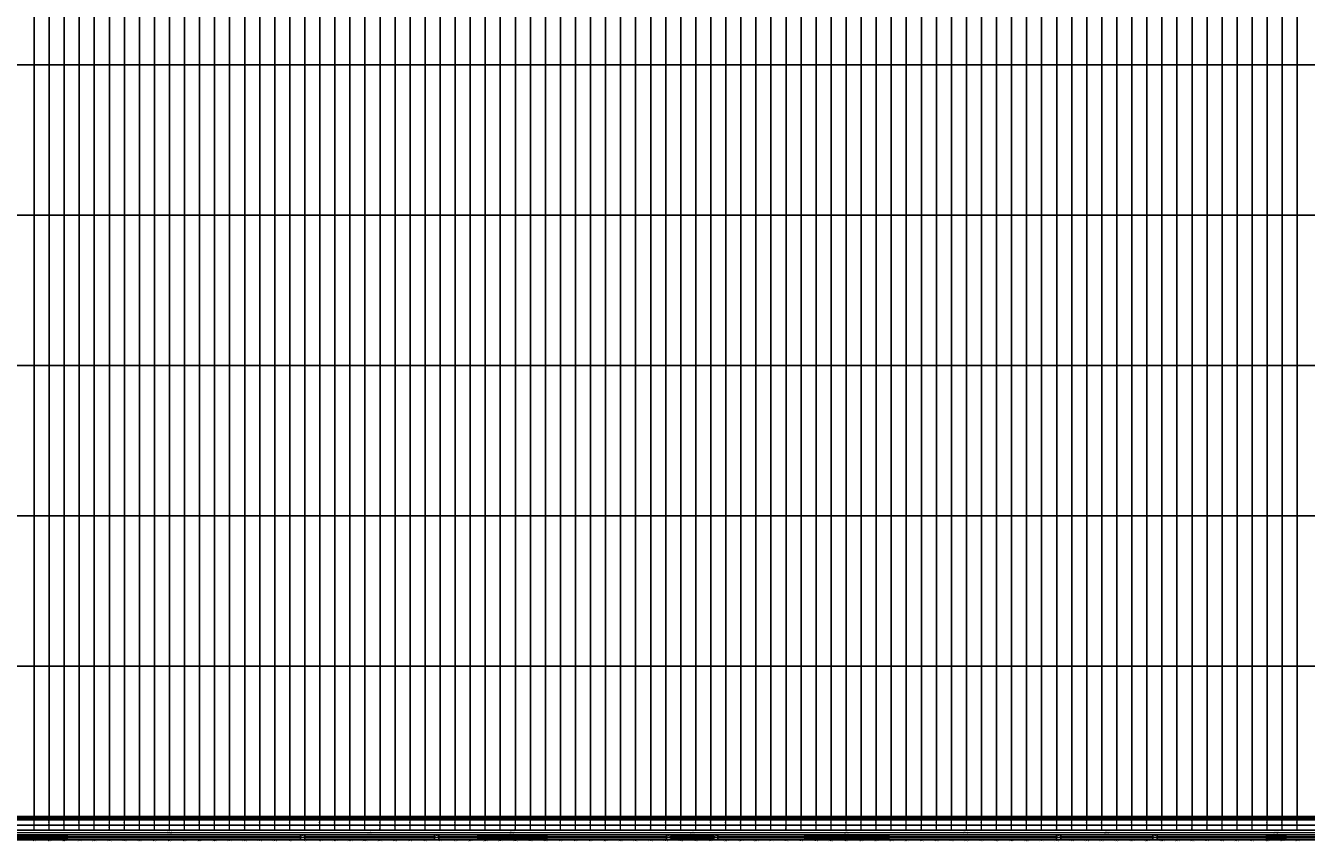
# Model space of a CAD drawing. Units: metres. Extents: x 304690 to 587292, y 8661291 to 8764531.
# Drawn here: x 476906 to 485423, y 8718966 to 8724392 of the extents above; entities that cross this region are included whole.
import ezdxf

# ---------------------------------------------------------------- set-up
doc = ezdxf.new("R2010")
doc.units = ezdxf.units.M
doc.header["$LTSCALE"] = 15
for name, color, linetype in [('05_PERF_V_TXT', 7, 'Continuous'), ('05_V_PERF-Perfil Total Derecho', 7, 'Continuous'), ('05_V_PERF_TXT-Perfil Total Derecho', 7, 'Continuous'), ('05_VIEW', 7, 'Continuous'), ('C-ROAD-PROF-DIAG', 150, 'Continuous'), ('C-ROAD-PROF-TEXT', 11, 'Continuous'), ('C-ROAD-PROF-TICK', 7, 'Continuous'), ('C-ROAD-PROF-TTLB', 5, 'Continuous'), ('Perfil', 170, 'Continuous'), ('Terreno', 16, 'Continuous')]:
    doc.layers.add(name, color=color, linetype=linetype)
doc.styles.get("Standard").update_dxf_attribs({"font": 'simplex.shx'})

# ---------------------------------------------------------------- blocks, each defined once
blk = doc.blocks.new('FLECHA-D')
at = {"color": 0}
blk.add_solid([(-10, -2), (0, 0), (-10, 2)], dxfattribs=at)

msp = doc.modelspace()

# ---------------------------------------------------------------- linework, layer by layer
at = {"layer": '05_V_PERF-Perfil Total Derecho', "color": 7, "linetype": 'Continuous', "lineweight": -3}
msp.add_3dface([(451562.6, 8719108.5), (587267.2, 8719108.5), (587267.2, 8719126.5), (451562.6, 8719126.5)], dxfattribs=at)
at = {"layer": '05_V_PERF_TXT-Perfil Total Derecho', "color": 1, "linetype": 'Continuous', "lineweight": -3}
msp.add_line((451562.6, 8719117.5), (587267.2, 8719117.5), dxfattribs=at)
at = {"layer": '05_VIEW', "color": 8, "linetype": 'Continuous', "lineweight": -3}
for p, q in [((476962.6, 8719130.5), (476962.6, 8764530.5)), ((477062.6, 8719130.5), (477062.6, 8764530.5)), ((477162.6, 8719130.5), (477162.6, 8764530.5)), ((477262.6, 8719130.5), (477262.6, 8764530.5)), ((477362.6, 8719130.5), (477362.6, 8764530.5)), ((477462.6, 8719130.5), (477462.6, 8764530.5)), ((477562.6, 8719130.5), (477562.6, 8764530.5)), ((477662.6, 8719130.5), (477662.6, 8764530.5)), ((477762.6, 8719130.5), (477762.6, 8764530.5)), ((477862.6, 8719130.5), (477862.6, 8764530.5)), ((477962.6, 8719130.5), (477962.6, 8764530.5)), ((478062.6, 8719130.5), (478062.6, 8764530.5)), ((478162.6, 8719130.5), (478162.6, 8764530.5)), ((478262.6, 8719130.5), (478262.6, 8764530.5)), ((478362.6, 8719130.5), (478362.6, 8764530.5)), ((478462.6, 8719130.5), (478462.6, 8764530.5)), ((478562.6, 8719130.5), (478562.6, 8764530.5)), ((478662.6, 8719130.5), (478662.6, 8764530.5)), ((478762.6, 8719130.5), (478762.6, 8764530.5)), ((478862.6, 8719130.5), (478862.6, 8764530.5)), ((478962.6, 8719130.5), (478962.6, 8764530.5)), ((479062.6, 8719130.5), (479062.6, 8764530.5)), ((479162.6, 8719130.5), (479162.6, 8764530.5)), ((479262.6, 8719130.5), (479262.6, 8764530.5)), ((479362.6, 8719130.5), (479362.6, 8764530.5)), ((479462.6, 8719130.5), (479462.6, 8764530.5)), ((479562.6, 8719130.5), (479562.6, 8764530.5)), ((479662.6, 8719130.5), (479662.6, 8764530.5)), ((479762.6, 8719130.5), (479762.6, 8764530.5)), ((479862.6, 8719130.5), (479862.6, 8764530.5)), ((479962.6, 8719130.5), (479962.6, 8764530.5)), ((480062.6, 8719130.5), (480062.6, 8764530.5)), ((480162.6, 8719130.5), (480162.6, 8764530.5)), ((480262.6, 8719130.5), (480262.6, 8764530.5)), ((480362.6, 8719130.5), (480362.6, 8764530.5)), ((480462.6, 8719130.5), (480462.6, 8764530.5)), ((480562.6, 8719130.5), (480562.6, 8764530.5)), ((480662.6, 8719130.5), (480662.6, 8764530.5)), ((480762.6, 8719130.5), (480762.6, 8764530.5)), ((480862.6, 8719130.5), (480862.6, 8764530.5)), ((480962.6, 8719130.5), (480962.6, 8764530.5)), ((481062.6, 8719130.5), (481062.6, 8764530.5)), ((481162.6, 8719130.5), (481162.6, 8764530.5)), ((481262.6, 8719130.5), (481262.6, 8764530.5)), ((481362.6, 8719130.5), (481362.6, 8764530.5)), ((481462.6, 8719130.5), (481462.6, 8764530.5)), ((481562.6, 8719130.5), (481562.6, 8764530.5)), ((481662.6, 8719130.5), (481662.6, 8764530.5)), ((481762.6, 8719130.5), (481762.6, 8764530.5)), ((481862.6, 8719130.5), (481862.6, 8764530.5)), ((481962.6, 8719130.5), (481962.6, 8764530.5)), ((482062.6, 8719130.5), (482062.6, 8764530.5)), ((482162.6, 8719130.5), (482162.6, 8764530.5)), ((482262.6, 8719130.5), (482262.6, 8764530.5)), ((482362.6, 8719130.5), (482362.6, 8764530.5)), ((482462.6, 8719130.5), (482462.6, 8764530.5)), ((482562.6, 8719130.5), (482562.6, 8764530.5)), ((482662.6, 8719130.5), (482662.6, 8764530.5)), ((482762.6, 8719130.5), (482762.6, 8764530.5)), ((482862.6, 8719130.5), (482862.6, 8764530.5)), ((482962.6, 8719130.5), (482962.6, 8764530.5)), ((483062.6, 8719130.5), (483062.6, 8764530.5)), ((483162.6, 8719130.5), (483162.6, 8764530.5)), ((483262.6, 8719130.5), (483262.6, 8764530.5)), ((483362.6, 8719130.5), (483362.6, 8764530.5)), ((483462.6, 8719130.5), (483462.6, 8764530.5)), ((483562.6, 8719130.5), (483562.6, 8764530.5)), ((483662.6, 8719130.5), (483662.6, 8764530.5)), ((483762.6, 8719130.5), (483762.6, 8764530.5)), ((483862.6, 8719130.5), (483862.6, 8764530.5)), ((483962.6, 8719130.5), (483962.6, 8764530.5)), ((484062.6, 8719130.5), (484062.6, 8764530.5)), ((484162.6, 8719130.5), (484162.6, 8764530.5)), ((484262.6, 8719130.5), (484262.6, 8764530.5)), ((484362.6, 8719130.5), (484362.6, 8764530.5)), ((484462.6, 8719130.5), (484462.6, 8764530.5)), ((484562.6, 8719130.5), (484562.6, 8764530.5)), ((484662.6, 8719130.5), (484662.6, 8764530.5)), ((484762.6, 8719130.5), (484762.6, 8764530.5)), ((484862.6, 8719130.5), (484862.6, 8764530.5)), ((484962.6, 8719130.5), (484962.6, 8764530.5)), ((485062.6, 8719130.5), (485062.6, 8764530.5)), ((485162.6, 8719130.5), (485162.6, 8764530.5)), ((485262.6, 8719130.5), (485262.6, 8764530.5)), ((485362.6, 8719130.5), (485362.6, 8764530.5)), ((451562.6, 8724130.5), (587267.2, 8724130.5)), ((451562.6, 8723130.5), (587267.2, 8723130.5)), ((451562.6, 8722130.5), (587267.2, 8722130.5)), ((451562.6, 8721130.5), (587267.2, 8721130.5)), ((451562.6, 8720130.5), (587267.2, 8720130.5)), ((451562.6, 8719130.5), (587267.2, 8719130.5))]:
    msp.add_line(p, q, dxfattribs=at)
at = {"layer": '05_VIEW', "color": 7, "linetype": 'Continuous', "lineweight": -3}
msp.add_line((451562.6, 8719130.5), (587267.2, 8719130.5), dxfattribs=at)
at = {"layer": 'C-ROAD-PROF-DIAG', "color": 210, "linetype": 'Continuous', "lineweight": 20}
for p, q in [((476497.8, 8719025.2), (477183.2, 8719025.2)), ((477183.2, 8719025.2), (477183.2, 8719024.5)), ((477183.2, 8719024.5), (477715.2, 8719024.5)), ((477715.2, 8719024.5), (477715.2, 8719024.2)), ((477715.2, 8719024.2), (478013.3, 8719024.2)), ((478013.3, 8719024.2), (478013.3, 8719024.5)), ((478013.3, 8719024.5), (478757.5, 8719024.5)), ((478757.5, 8719024.5), (478757.5, 8719024)), ((478757.5, 8719024), (479629, 8719024)), ((479629, 8719024), (479629, 8719024.5)), ((479629, 8719024.5), (479913.3, 8719024.5)), ((479913.3, 8719024.5), (479913.3, 8719025.2)), ((479913.3, 8719025.2), (480373.4, 8719025.2)), ((480373.4, 8719025.2), (480373.4, 8719024.5)), ((480373.4, 8719024.5), (481193.4, 8719024.5)), ((481193.4, 8719024.5), (481193.4, 8719023.9)), ((481193.4, 8719023.9), (481484.7, 8719023.9)), ((481484.7, 8719023.9), (481484.7, 8719024.5)), ((481484.7, 8719024.5), (482089.6, 8719024.5)), ((482089.6, 8719024.5), (482089.6, 8719025.3)), ((482089.6, 8719025.3), (482643.4, 8719025.3)), ((482643.4, 8719025.3), (482643.4, 8719024.5)), ((482643.4, 8719024.5), (483025.3, 8719024.5)), ((483025.3, 8719024.5), (483025.3, 8719024.9)), ((483025.3, 8719024.9), (483295.4, 8719024.9)), ((483295.4, 8719024.9), (483295.4, 8719024.5)), ((483295.4, 8719024.5), (483785.8, 8719024.5)), ((483785.8, 8719024.5), (483785.8, 8719024)), ((483785.8, 8719024), (484406.5, 8719024)), ((484406.5, 8719024), (484406.5, 8719024.5)), ((484406.5, 8719024.5), (485160.6, 8719024.5)), ((485160.6, 8719024.5), (485160.6, 8719025.3)), ((485160.6, 8719025.3), (485283.2, 8719025.3)), ((485283.2, 8719025.3), (485283.2, 8719024.5)), ((485283.2, 8719024.5), (486613, 8719024.5))]:
    msp.add_line(p, q, dxfattribs=at)
at = {"layer": 'C-ROAD-PROF-DIAG', "color": 5, "linetype": 'Continuous', "lineweight": -3}
for p, q in [((451562.6, 8718992.5), (587267.2, 8718992.5)), ((476503.2, 8718997.6), (477177.8, 8718997.6)), ((476503.2, 8718987.5), (477177.8, 8718987.5)), ((477177.8, 8718997.6), (477182.9, 8718996.1)), ((477177.8, 8718987.5), (477182.9, 8718988.9)), ((477182.9, 8718996.1), (478732.9, 8718996.1)), ((477182.9, 8718988.9), (478732.9, 8718988.9)), ((478732.9, 8718988.9), (478762.3, 8718996.9)), ((478732.9, 8718996.1), (478762.3, 8718988.2)), ((478762.3, 8718996.9), (479624.2, 8718996.9)), ((478762.3, 8718988.2), (479624.2, 8718988.2)), ((479624.2, 8718996.9), (479653.5, 8718988.9)), ((479624.2, 8718988.2), (479653.5, 8718996.1)), ((479653.5, 8718996.1), (479913.6, 8718996.1)), ((479653.5, 8718988.9), (479913.6, 8718988.9)), ((479913.6, 8718996.1), (479918.7, 8718997.6)), ((479913.6, 8718988.9), (479918.7, 8718987.5)), ((479918.7, 8718997.6), (480368, 8718997.6)), ((479918.7, 8718987.5), (480368, 8718987.5)), ((480368, 8718997.6), (480373.1, 8718996.1)), ((480368, 8718987.5), (480373.1, 8718988.9)), ((480373.1, 8718996.1), (481167.9, 8718996.1)), ((480373.1, 8718988.9), (481167.9, 8718988.9)), ((481167.9, 8718988.9), (481198.8, 8718997.6)), ((481167.9, 8718996.1), (481198.8, 8718987.5)), ((481198.8, 8718997.6), (481479.3, 8718997.6)), ((481198.8, 8718987.5), (481479.3, 8718987.5)), ((481479.3, 8718997.6), (481510.2, 8718988.9)), ((481479.3, 8718987.5), (481510.2, 8718996.1)), ((481510.2, 8718996.1), (482087.1, 8718996.1)), ((481510.2, 8718988.9), (482087.1, 8718988.9)), ((482087.1, 8718996.1), (482096.2, 8718998.7)), ((482087.1, 8718988.9), (482096.2, 8718986.4)), ((482096.2, 8718998.7), (482636.8, 8718998.7)), ((482096.2, 8718986.4), (482636.8, 8718986.4)), ((482636.8, 8718998.7), (482645.9, 8718996.1)), ((482636.8, 8718986.4), (482645.9, 8718988.9)), ((482645.9, 8718996.1), (483761.3, 8718996.1)), ((482645.9, 8718988.9), (483761.3, 8718988.9)), ((483761.3, 8718988.9), (483790.6, 8718996.9)), ((483761.3, 8718996.1), (483790.6, 8718988.2)), ((483790.6, 8718996.9), (484401.7, 8718996.9)), ((483790.6, 8718988.2), (484401.7, 8718988.2)), ((484401.7, 8718996.9), (484431.1, 8718988.9)), ((484401.7, 8718988.2), (484431.1, 8718996.1)), ((484431.1, 8718996.1), (485158.2, 8718996.1)), ((484431.1, 8718988.9), (485158.2, 8718988.9)), ((485158.2, 8718996.1), (485167.2, 8718998.7)), ((485158.2, 8718988.9), (485167.2, 8718986.4)), ((485167.2, 8718998.7), (485276.6, 8718998.7)), ((485167.2, 8718986.4), (485276.6, 8718986.4)), ((485276.6, 8718998.7), (485285.6, 8718996.1)), ((485276.6, 8718986.4), (485285.6, 8718988.9)), ((485285.6, 8718996.1), (486597.6, 8718996.1)), ((485285.6, 8718988.9), (486597.6, 8718988.9))]:
    msp.add_line(p, q, dxfattribs=at)
at = {"layer": 'C-ROAD-PROF-TICK', "color": 8, "linetype": 'Continuous', "lineweight": 18}
for p, q in [((476962.6, 8719040.5), (476962.6, 8719108.5)), ((477062.6, 8719040.5), (477062.6, 8719108.5)), ((477162.6, 8719040.5), (477162.6, 8719108.5)), ((477262.6, 8719040.5), (477262.6, 8719108.5)), ((477362.6, 8719040.5), (477362.6, 8719108.5)), ((477462.6, 8719040.5), (477462.6, 8719108.5)), ((477562.6, 8719040.5), (477562.6, 8719108.5)), ((477662.6, 8719040.5), (477662.6, 8719108.5)), ((477762.6, 8719040.5), (477762.6, 8719108.5)), ((477862.6, 8719040.5), (477862.6, 8719108.5)), ((477962.6, 8719040.5), (477962.6, 8719108.5)), ((478062.6, 8719040.5), (478062.6, 8719108.5)), ((478162.6, 8719040.5), (478162.6, 8719108.5)), ((478262.6, 8719040.5), (478262.6, 8719108.5)), ((478362.6, 8719040.5), (478362.6, 8719108.5)), ((478462.6, 8719040.5), (478462.6, 8719108.5)), ((478562.6, 8719040.5), (478562.6, 8719108.5)), ((478662.6, 8719040.5), (478662.6, 8719108.5)), ((478762.6, 8719040.5), (478762.6, 8719108.5)), ((478862.6, 8719040.5), (478862.6, 8719108.5)), ((478962.6, 8719040.5), (478962.6, 8719108.5)), ((479062.6, 8719040.5), (479062.6, 8719108.5)), ((479162.6, 8719040.5), (479162.6, 8719108.5)), ((479262.6, 8719040.5), (479262.6, 8719108.5)), ((479362.6, 8719040.5), (479362.6, 8719108.5)), ((479462.6, 8719040.5), (479462.6, 8719108.5)), ((479562.6, 8719040.5), (479562.6, 8719108.5)), ((479662.6, 8719040.5), (479662.6, 8719108.5)), ((479762.6, 8719040.5), (479762.6, 8719108.5)), ((479862.6, 8719040.5), (479862.6, 8719108.5)), ((479962.6, 8719040.5), (479962.6, 8719108.5)), ((480062.6, 8719040.5), (480062.6, 8719108.5)), ((480162.6, 8719040.5), (480162.6, 8719108.5)), ((480262.6, 8719040.5), (480262.6, 8719108.5)), ((480362.6, 8719040.5), (480362.6, 8719108.5)), ((480462.6, 8719040.5), (480462.6, 8719108.5)), ((480562.6, 8719040.5), (480562.6, 8719108.5)), ((480662.6, 8719040.5), (480662.6, 8719108.5)), ((480762.6, 8719040.5), (480762.6, 8719108.5)), ((480862.6, 8719040.5), (480862.6, 8719108.5)), ((480962.6, 8719040.5), (480962.6, 8719108.5)), ((481062.6, 8719040.5), (481062.6, 8719108.5)), ((481162.6, 8719040.5), (481162.6, 8719108.5)), ((481262.6, 8719040.5), (481262.6, 8719108.5)), ((481362.6, 8719040.5), (481362.6, 8719108.5)), ((481462.6, 8719040.5), (481462.6, 8719108.5)), ((481562.6, 8719040.5), (481562.6, 8719108.5)), ((481662.6, 8719040.5), (481662.6, 8719108.5)), ((481762.6, 8719040.5), (481762.6, 8719108.5)), ((481862.6, 8719040.5), (481862.6, 8719108.5)), ((481962.6, 8719040.5), (481962.6, 8719108.5)), ((482062.6, 8719040.5), (482062.6, 8719108.5)), ((482162.6, 8719040.5), (482162.6, 8719108.5)), ((482262.6, 8719040.5), (482262.6, 8719108.5)), ((482362.6, 8719040.5), (482362.6, 8719108.5)), ((482462.6, 8719040.5), (482462.6, 8719108.5)), ((482562.6, 8719040.5), (482562.6, 8719108.5)), ((482662.6, 8719040.5), (482662.6, 8719108.5)), ((482762.6, 8719040.5), (482762.6, 8719108.5)), ((482862.6, 8719040.5), (482862.6, 8719108.5)), ((482962.6, 8719040.5), (482962.6, 8719108.5)), ((483062.6, 8719040.5), (483062.6, 8719108.5)), ((483162.6, 8719040.5), (483162.6, 8719108.5)), ((483262.6, 8719040.5), (483262.6, 8719108.5)), ((483362.6, 8719040.5), (483362.6, 8719108.5)), ((483462.6, 8719040.5), (483462.6, 8719108.5)), ((483562.6, 8719040.5), (483562.6, 8719108.5)), ((483662.6, 8719040.5), (483662.6, 8719108.5)), ((483762.6, 8719040.5), (483762.6, 8719108.5)), ((483862.6, 8719040.5), (483862.6, 8719108.5)), ((483962.6, 8719040.5), (483962.6, 8719108.5)), ((484062.6, 8719040.5), (484062.6, 8719108.5)), ((484162.6, 8719040.5), (484162.6, 8719108.5)), ((484262.6, 8719040.5), (484262.6, 8719108.5)), ((484362.6, 8719040.5), (484362.6, 8719108.5)), ((484462.6, 8719040.5), (484462.6, 8719108.5)), ((484562.6, 8719040.5), (484562.6, 8719108.5)), ((484662.6, 8719040.5), (484662.6, 8719108.5)), ((484762.6, 8719040.5), (484762.6, 8719108.5)), ((484862.6, 8719040.5), (484862.6, 8719108.5)), ((484962.6, 8719040.5), (484962.6, 8719108.5)), ((485062.6, 8719040.5), (485062.6, 8719108.5)), ((485162.6, 8719040.5), (485162.6, 8719108.5)), ((485262.6, 8719040.5), (485262.6, 8719108.5)), ((485362.6, 8719040.5), (485362.6, 8719108.5))]:
    msp.add_line(p, q, dxfattribs=at)
at = {"layer": 'C-ROAD-PROF-TICK', "color": 8, "linetype": 'Continuous', "lineweight": -3}
for p, q in [((477177.8, 8718976.5), (477177.8, 8719008.5)), ((477182.9, 8718976.5), (477182.9, 8719008.5)), ((478732.9, 8718976.5), (478732.9, 8719008.5)), ((478746.3, 8719008.5), (478746.3, 8719003.5)), ((478762.3, 8718976.5), (478762.3, 8719008.5)), ((479624.2, 8718976.5), (479624.2, 8719008.5)), ((479640.2, 8719008.5), (479640.2, 8719003.5)), ((479653.5, 8718976.5), (479653.5, 8719008.5)), ((479913.6, 8718976.5), (479913.6, 8719008.5)), ((479918.7, 8718976.5), (479918.7, 8719008.5)), ((480368, 8718976.5), (480368, 8719008.5)), ((480373.1, 8718976.5), (480373.1, 8719008.5)), ((481167.9, 8718976.5), (481167.9, 8719008.5)), ((481180.8, 8719008.5), (481180.8, 8719003.5)), ((481198.8, 8718976.5), (481198.8, 8719008.5)), ((481479.3, 8718976.5), (481479.3, 8719008.5)), ((481497.3, 8719008.5), (481497.3, 8719003.5)), ((481510.2, 8718976.5), (481510.2, 8719008.5)), ((482087.1, 8718976.5), (482087.1, 8719008.5)), ((482096.2, 8718976.5), (482096.2, 8719008.5)), ((482636.8, 8718976.5), (482636.8, 8719008.5)), ((482645.9, 8718976.5), (482645.9, 8719008.5)), ((483761.3, 8718976.5), (483761.3, 8719008.5)), ((483774.6, 8719008.5), (483774.6, 8719003.5)), ((483790.6, 8718976.5), (483790.6, 8719008.5)), ((484401.7, 8718976.5), (484401.7, 8719008.5)), ((484417.7, 8719008.5), (484417.7, 8719003.5)), ((484431.1, 8718976.5), (484431.1, 8719008.5)), ((485158.2, 8718976.5), (485158.2, 8719008.5)), ((485167.2, 8718976.5), (485167.2, 8719008.5)), ((485276.6, 8718976.5), (485276.6, 8719008.5)), ((485285.6, 8718976.5), (485285.6, 8719008.5)), ((478746.3, 8718976.5), (478746.3, 8718981.5)), ((479640.2, 8718976.5), (479640.2, 8718981.5)), ((481180.8, 8718976.5), (481180.8, 8718981.5)), ((481497.3, 8718976.5), (481497.3, 8718981.5)), ((483774.6, 8718976.5), (483774.6, 8718981.5)), ((484417.7, 8718976.5), (484417.7, 8718981.5))]:
    msp.add_line(p, q, dxfattribs=at)
at = {"layer": 'C-ROAD-PROF-TTLB', "color": 7, "linetype": 'Continuous', "lineweight": 25}
for points in [[(451562.6, 8719074.5), (587267.2, 8719074.5), (587267.2, 8719108.5), (451562.6, 8719108.5)], [(451562.6, 8719040.5), (587267.2, 8719040.5), (587267.2, 8719074.5), (451562.6, 8719074.5)], [(451562.6, 8719008.5), (587267.2, 8719008.5), (587267.2, 8719040.5), (451562.6, 8719040.5)]]:
    msp.add_3dface(points, dxfattribs=at)
at = {"layer": 'C-ROAD-PROF-TTLB', "color": 7, "linetype": 'Continuous', "lineweight": -3}
msp.add_3dface([(451562.6, 8718976.5), (587267.2, 8718976.5), (587267.2, 8719008.5), (451562.6, 8719008.5)], dxfattribs=at)

# ---------------------------------------------------------------- block references
at = {"layer": '05_V_PERF_TXT-Perfil Total Derecho', "color": 1, "linetype": 'Continuous', "lineweight": -3, "xscale": 0.6500000000000001, "yscale": 0.6500000000000001, "zscale": 0.6500000000000001}
for p in [(477662.6, 8719117.5), (478562.6, 8719117.5), (480062.6, 8719117.5), (480562.6, 8719117.5), (482562.6, 8719117.5), (483662.6, 8719117.5)]:
    msp.add_blockref('FLECHA-D', p, dxfattribs=at)
at = {"layer": '05_V_PERF_TXT-Perfil Total Derecho', "color": 1, "linetype": 'Continuous', "lineweight": -3, "xscale": 0.6500000000000001, "yscale": 0.6500000000000001, "zscale": 0.6500000000000001, "rotation": 180}
for p in [(477662.6, 8719117.5), (478562.6, 8719117.5), (480062.6, 8719117.5), (480562.6, 8719117.5), (482562.6, 8719117.5), (483662.6, 8719117.5)]:
    msp.add_blockref('FLECHA-D', p, dxfattribs=at)

# ---------------------------------------------------------------- texts
at = {"layer": '05_PERF_V_TXT', "color": 7, "linetype": 'Continuous', "lineweight": 20, "char_height": 5, "attachment_point": 5}
for s, insert in [('{\\C256;R: 2000.00\\P\\fArial|b0|i0|c0|p32;α\\fTimes New Roman|b0|i0|c0|p18;: 8°32\'29"}', (477864.3, 8719024.5)), ('{\\C256;R: 1200.00\\P\\fArial|b0|i0|c0|p32;α\\fTimes New Roman|b0|i0|c0|p18;: 41°36\'44"}', (479193.2, 8719024.5)), ('{\\C256;R: 1000.00\\P\\fArial|b0|i0|c0|p32;α\\fTimes New Roman|b0|i0|c0|p18;: 26°21\'34"}', (480143.3, 8719024.5)), ('{\\C256;R: 1000.00\\P\\fArial|b0|i0|c0|p32;α\\fTimes New Roman|b0|i0|c0|p18;: 16°41\'25"}', (481339, 8719024.5)), ('{\\C256;R: 800.00\\P\\fArial|b0|i0|c0|p32;α\\fTimes New Roman|b0|i0|c0|p18;: 39°40\'06"}', (482366.5, 8719024.5)), ('{\\C256;R: 2000.00\\P\\fArial|b0|i0|c0|p32;α\\fTimes New Roman|b0|i0|c0|p18;: 7°44\'18"}', (483160.4, 8719024.5)), ('{\\C256;R: 1200.00\\P\\fArial|b0|i0|c0|p32;α\\fTimes New Roman|b0|i0|c0|p18;: 29°38\'13"}', (484096.2, 8719024.5)), ('{\\C256;R: 800.00\\P\\fArial|b0|i0|c0|p32;α\\fTimes New Roman|b0|i0|c0|p18;: 8°46\'33"}', (485221.9, 8719024.5))]:
    msp.add_mtext(s, dxfattribs=dict(at, insert=insert))
at = {"layer": '05_V_PERF_TXT-Perfil Total Derecho', "color": 7, "linetype": 'Continuous', "lineweight": -3, "char_height": 5, "attachment_point": 5}
for s, insert in [('P= 5.00%\\PL= 900.00', (477212.6, 8719117.5)), ('P= 1.33%\\PL= 900.00', (478112.6, 8719117.5)), ('P= 5.00%\\PL= 1500.00', (479312.6, 8719117.5)), ('P= 1.10%\\PL= 500.00', (480312.6, 8719117.5)), ('P= 4.52%\\PL= 2000.00', (481562.6, 8719117.5)), ('P= 1.84%\\PL= 1100.00', (483112.6, 8719117.5)), ('P= 4.77%\\PL= 2335.43', (484830.3, 8719117.5))]:
    msp.add_mtext(s, dxfattribs=dict(at, insert=insert))
at = {"layer": '05_V_PERF_TXT-Perfil Total Derecho', "color": 7, "linetype": 'Continuous', "lineweight": -3, "char_height": 3, "attachment_point": 5}
for s, insert, rotation in [('5m', (477181.2, 8718999.7), 344.35775), ('5m', (477181.2, 8718999.7), 344.35775), ('13m', (478740.4, 8718997.2), 344.89042), ('13m', (478740.4, 8718997.2), 344.89042), ('16m', (478753.5, 8718997.6), 15.10958), ('16m', (478753.5, 8718997.6), 15.10958), ('16m', (479633, 8718997.6), 344.89042), ('16m', (479633, 8718997.6), 344.89042), ('5m', (479915.3, 8718999.7), 15.64225), ('5m', (479915.3, 8718999.7), 15.64225), ('5m', (480371.3, 8718999.7), 344.35775), ('5m', (480371.3, 8718999.7), 344.35775), ('13m', (481175.2, 8718997.2), 344.35775), ('13m', (481175.2, 8718997.2), 344.35775), ('18m', (481189, 8718997.9), 15.64225), ('18m', (481189, 8718997.9), 15.64225), ('18m', (481489.1, 8718997.9), 344.35775), ('18m', (481489.1, 8718997.9), 344.35775), ('9m', (482090.8, 8719000.3), 15.5456), ('9m', (482090.8, 8719000.3), 15.5456), ('9m', (482642.2, 8719000.3), 344.4544), ('9m', (482642.2, 8719000.3), 344.4544), ('13m', (483768.7, 8718997.2), 344.89042), ('13m', (483768.7, 8718997.2), 344.89042), ('16m', (483781.8, 8718997.6), 15.10958), ('16m', (483781.8, 8718997.6), 15.10958), ('16m', (484410.5, 8718997.6), 344.89042), ('16m', (484410.5, 8718997.6), 344.89042), ('9m', (485161.9, 8719000.3), 15.5456), ('9m', (485161.9, 8719000.3), 15.5456), ('9m', (485281.9, 8719000.3), 344.4544), ('9m', (485281.9, 8719000.3), 344.4544), ('5m', (477179.5, 8718991.1), 15.64225), ('5m', (477179.5, 8718991.1), 15.64225), ('13m', (478738.8, 8718993.6), 15.10958), ('13m', (478738.8, 8718993.6), 15.10958), ('16m', (478755, 8718993.3), 344.89042), ('16m', (478755, 8718993.3), 344.89042), ('16m', (479631.4, 8718993.3), 15.10958), ('16m', (479631.4, 8718993.3), 15.10958), ('13m', (479646.1, 8718997.2), 15.10958), ('13m', (479646.1, 8718997.2), 15.10958), ('13m', (479647.6, 8718993.6), 344.89042), ('13m', (479647.6, 8718993.6), 344.89042), ('5m', (479916.9, 8718991.1), 344.35775), ('5m', (479916.9, 8718991.1), 344.35775), ('5m', (480369.7, 8718991.1), 15.64225), ('5m', (480369.7, 8718991.1), 15.64225), ('13m', (481173.6, 8718993.6), 15.64225), ('13m', (481173.6, 8718993.6), 15.64225), ('18m', (481190.6, 8718992.9), 344.35775), ('18m', (481190.6, 8718992.9), 344.35775), ('18m', (481487.5, 8718992.9), 15.64225), ('18m', (481487.5, 8718992.9), 15.64225), ('13m', (481502.9, 8718997.2), 15.64225), ('13m', (481502.9, 8718997.2), 15.64225), ('13m', (481504.5, 8718993.6), 344.35775), ('13m', (481504.5, 8718993.6), 344.35775), ('9m', (482092.4, 8718990.6), 344.4544), ('9m', (482092.4, 8718990.6), 344.4544), ('9m', (482640.6, 8718990.6), 15.5456), ('9m', (482640.6, 8718990.6), 15.5456), ('13m', (483767.2, 8718993.6), 15.10958), ('13m', (483767.2, 8718993.6), 15.10958), ('16m', (483783.4, 8718993.3), 344.89042), ('16m', (483783.4, 8718993.3), 344.89042), ('16m', (484409, 8718993.3), 15.10958), ('16m', (484409, 8718993.3), 15.10958), ('13m', (484423.6, 8718997.2), 15.10958), ('13m', (484423.6, 8718997.2), 15.10958), ('13m', (484425.2, 8718993.6), 344.89042), ('13m', (484425.2, 8718993.6), 344.89042), ('9m', (485163.5, 8718990.6), 344.4544), ('9m', (485163.5, 8718990.6), 344.4544), ('9m', (485280.3, 8718990.6), 15.5456), ('9m', (485280.3, 8718990.6), 15.5456)]:
    msp.add_mtext(s, dxfattribs=dict(at, insert=insert, rotation=rotation))
at = {"layer": 'C-ROAD-PROF-TEXT', "color": 7, "linetype": 'Continuous', "lineweight": -3, "char_height": 7, "attachment_point": 2}
for s, insert in [('25+400', (476962.6, 8718972.8)), ('25+500', (477062.6, 8718972.8)), ('25+600', (477162.6, 8718972.8)), ('25+700', (477262.6, 8718972.8)), ('25+800', (477362.6, 8718972.8)), ('25+900', (477462.6, 8718972.8)), ('26+000', (477562.6, 8718972.8)), ('26+100', (477662.6, 8718972.8)), ('26+200', (477762.6, 8718972.8)), ('26+300', (477862.6, 8718972.8)), ('26+400', (477962.6, 8718972.8)), ('26+500', (478062.6, 8718972.8)), ('26+600', (478162.6, 8718972.8)), ('26+700', (478262.6, 8718972.8)), ('26+800', (478362.6, 8718972.8)), ('26+900', (478462.6, 8718972.8)), ('27+000', (478562.6, 8718972.8)), ('27+100', (478662.6, 8718972.8)), ('27+200', (478762.6, 8718972.8)), ('27+300', (478862.6, 8718972.8)), ('27+400', (478962.6, 8718972.8)), ('27+500', (479062.6, 8718972.8)), ('27+600', (479162.6, 8718972.8)), ('27+700', (479262.6, 8718972.8)), ('27+800', (479362.6, 8718972.8)), ('27+900', (479462.6, 8718972.8)), ('28+000', (479562.6, 8718972.8)), ('28+100', (479662.6, 8718972.8)), ('28+200', (479762.6, 8718972.8)), ('28+300', (479862.6, 8718972.8)), ('28+400', (479962.6, 8718972.8)), ('28+500', (480062.6, 8718972.8)), ('28+600', (480162.6, 8718972.8)), ('28+700', (480262.6, 8718972.8)), ('28+800', (480362.6, 8718972.8)), ('28+900', (480462.6, 8718972.8)), ('29+000', (480562.6, 8718972.8)), ('29+100', (480662.6, 8718972.8)), ('29+200', (480762.6, 8718972.8)), ('29+300', (480862.6, 8718972.8)), ('29+400', (480962.6, 8718972.8)), ('29+500', (481062.6, 8718972.8)), ('29+600', (481162.6, 8718972.8)), ('29+700', (481262.6, 8718972.8)), ('29+800', (481362.6, 8718972.8)), ('29+900', (481462.6, 8718972.8)), ('30+000', (481562.6, 8718972.8)), ('30+100', (481662.6, 8718972.8)), ('30+200', (481762.6, 8718972.8)), ('30+300', (481862.6, 8718972.8)), ('30+400', (481962.6, 8718972.8)), ('30+500', (482062.6, 8718972.8)), ('30+600', (482162.6, 8718972.8)), ('30+700', (482262.6, 8718972.8)), ('30+800', (482362.6, 8718972.8)), ('30+900', (482462.6, 8718972.8)), ('31+000', (482562.6, 8718972.8)), ('31+100', (482662.6, 8718972.8)), ('31+200', (482762.6, 8718972.8)), ('31+300', (482862.6, 8718972.8)), ('31+400', (482962.6, 8718972.8)), ('31+500', (483062.6, 8718972.8)), ('31+600', (483162.6, 8718972.8)), ('31+700', (483262.6, 8718972.8)), ('31+800', (483362.6, 8718972.8)), ('31+900', (483462.6, 8718972.8)), ('32+000', (483562.6, 8718972.8)), ('32+100', (483662.6, 8718972.8)), ('32+200', (483762.6, 8718972.8)), ('32+300', (483862.6, 8718972.8)), ('32+400', (483962.6, 8718972.8)), ('32+500', (484062.6, 8718972.8)), ('32+600', (484162.6, 8718972.8)), ('32+700', (484262.6, 8718972.8)), ('32+800', (484362.6, 8718972.8)), ('32+900', (484462.6, 8718972.8)), ('33+000', (484562.6, 8718972.8)), ('33+100', (484662.6, 8718972.8)), ('33+200', (484762.6, 8718972.8)), ('33+300', (484862.6, 8718972.8)), ('33+400', (484962.6, 8718972.8)), ('33+500', (485062.6, 8718972.8)), ('33+600', (485162.6, 8718972.8)), ('33+700', (485262.6, 8718972.8)), ('33+800', (485362.6, 8718972.8))]:
    msp.add_mtext(s, dxfattribs=dict(at, insert=insert))
at = {"layer": 'Perfil', "color": 6, "linetype": 'Continuous', "lineweight": 20, "char_height": 5, "attachment_point": 8, "rotation": 90}
for s, insert in [('{\\C6;1142.51}', (476961.7, 8719057.5)), ('{\\C6;1147.51}', (477061.7, 8719057.5)), ('{\\C6;1152.51}', (477161.7, 8719057.5)), ('{\\C6;1157.51}', (477261.7, 8719057.5)), ('{\\C6;1162.51}', (477361.7, 8719057.5)), ('{\\C6;1167.20}', (477461.7, 8719057.5)), ('{\\C6;1171.29}', (477561.7, 8719057.5)), ('{\\C6;1174.76}', (477661.7, 8719057.5)), ('{\\C6;1177.62}', (477761.7, 8719057.5)), ('{\\C6;1179.87}', (477861.7, 8719057.5)), ('{\\C6;1181.51}', (477961.7, 8719057.5)), ('{\\C6;1182.84}', (478061.7, 8719057.5)), ('{\\C6;1184.17}', (478161.7, 8719057.5)), ('{\\C6;1185.51}', (478261.7, 8719057.5)), ('{\\C6;1187.15}', (478361.7, 8719057.5)), ('{\\C6;1189.40}', (478461.7, 8719057.5)), ('{\\C6;1192.26}', (478561.7, 8719057.5)), ('{\\C6;1195.73}', (478661.7, 8719057.5)), ('{\\C6;1199.81}', (478761.7, 8719057.5)), ('{\\C6;1204.51}', (478861.7, 8719057.5)), ('{\\C6;1209.51}', (478961.7, 8719057.5)), ('{\\C6;1214.51}', (479061.7, 8719057.5)), ('{\\C6;1219.51}', (479161.7, 8719057.5)), ('{\\C6;1224.51}', (479261.7, 8719057.5)), ('{\\C6;1229.51}', (479361.7, 8719057.5)), ('{\\C6;1234.51}', (479461.7, 8719057.5)), ('{\\C6;1239.51}', (479561.7, 8719057.5)), ('{\\C6;1244.51}', (479661.7, 8719057.5)), ('{\\C6;1249.51}', (479761.7, 8719057.5)), ('{\\C6;1254.18}', (479861.7, 8719057.5)), ('{\\C6;1258.21}', (479961.7, 8719057.5)), ('{\\C6;1261.58}', (480061.7, 8719057.5)), ('{\\C6;1264.30}', (480161.7, 8719057.5)), ('{\\C6;1266.38}', (480261.7, 8719057.5)), ('{\\C6;1267.80}', (480361.7, 8719057.5)), ('{\\C6;1269.21}', (480461.7, 8719057.5)), ('{\\C6;1271.54}', (480561.7, 8719057.5)), ('{\\C6;1274.82}', (480661.7, 8719057.5)), ('{\\C6;1279.03}', (480761.7, 8719057.5)), ('{\\C6;1283.55}', (480861.7, 8719057.5)), ('{\\C6;1288.07}', (480961.7, 8719057.5)), ('{\\C6;1292.59}', (481061.7, 8719057.5)), ('{\\C6;1297.10}', (481161.7, 8719057.5)), ('{\\C6;1301.62}', (481261.7, 8719057.5)), ('{\\C6;1306.14}', (481361.7, 8719057.5)), ('{\\C6;1310.66}', (481461.7, 8719057.5)), ('{\\C6;1315.17}', (481561.7, 8719057.5)), ('{\\C6;1319.69}', (481661.7, 8719057.5)), ('{\\C6;1324.21}', (481761.7, 8719057.5)), ('{\\C6;1328.73}', (481861.7, 8719057.5)), ('{\\C6;1333.24}', (481961.7, 8719057.5)), ('{\\C6;1337.76}', (482061.7, 8719057.5)), ('{\\C6;1342.28}', (482161.7, 8719057.5)), ('{\\C6;1346.80}', (482261.7, 8719057.5)), ('{\\C6;1351.09}', (482361.7, 8719057.5)), ('{\\C6;1354.94}', (482461.7, 8719057.5)), ('{\\C6;1358.34}', (482561.7, 8719057.5)), ('{\\C6;1361.30}', (482661.7, 8719057.5)), ('{\\C6;1363.81}', (482761.7, 8719057.5)), ('{\\C6;1365.88}', (482861.7, 8719057.5)), ('{\\C6;1367.72}', (482961.7, 8719057.5)), ('{\\C6;1369.57}', (483061.7, 8719057.5)), ('{\\C6;1371.41}', (483161.7, 8719057.5)), ('{\\C6;1373.26}', (483261.7, 8719057.5)), ('{\\C6;1375.10}', (483361.7, 8719057.5)), ('{\\C6;1377.19}', (483461.7, 8719057.5)), ('{\\C6;1379.76}', (483561.7, 8719057.5)), ('{\\C6;1382.82}', (483661.7, 8719057.5)), ('{\\C6;1386.37}', (483761.7, 8719057.5)), ('{\\C6;1390.41}', (483861.7, 8719057.5)), ('{\\C6;1394.93}', (483961.7, 8719057.5)), ('{\\C6;1399.69}', (484061.7, 8719057.5)), ('{\\C6;1404.46}', (484161.7, 8719057.5)), ('{\\C6;1409.22}', (484261.7, 8719057.5)), ('{\\C6;1413.99}', (484361.7, 8719057.5)), ('{\\C6;1418.75}', (484461.7, 8719057.5)), ('{\\C6;1423.52}', (484561.7, 8719057.5)), ('{\\C6;1428.28}', (484661.7, 8719057.5)), ('{\\C6;1433.05}', (484761.7, 8719057.5)), ('{\\C6;1437.81}', (484861.7, 8719057.5)), ('{\\C6;1442.58}', (484961.7, 8719057.5)), ('{\\C6;1447.34}', (485061.7, 8719057.5)), ('{\\C6;1452.11}', (485161.7, 8719057.5)), ('{\\C6;1456.87}', (485261.7, 8719057.5)), ('{\\C6;1461.64}', (485361.7, 8719057.5))]:
    msp.add_mtext(s, dxfattribs=dict(at, insert=insert))
at = {"layer": 'Terreno', "color": 16, "linetype": 'Continuous', "lineweight": 20, "char_height": 5, "attachment_point": 8, "rotation": 90}
for s, insert in [('1171.85', (476961.7, 8719091.5)), ('1212.14', (477061.7, 8719091.5)), ('1268.09', (477161.7, 8719091.5)), ('1215.85', (477261.7, 8719091.5)), ('1188.70', (477361.7, 8719091.5)), ('1208.31', (477461.7, 8719091.5)), ('1209.79', (477561.7, 8719091.5)), ('1201.03', (477661.7, 8719091.5)), ('1193.94', (477761.7, 8719091.5)), ('1194.03', (477861.7, 8719091.5)), ('1176.64', (477961.7, 8719091.5)), ('1176.00', (478061.7, 8719091.5)), ('1180.43', (478161.7, 8719091.5)), ('1183.92', (478261.7, 8719091.5)), ('1187.47', (478361.7, 8719091.5)), ('1195.91', (478461.7, 8719091.5)), ('1192.39', (478561.7, 8719091.5)), ('1195.00', (478661.7, 8719091.5)), ('1201.37', (478761.7, 8719091.5)), ('1213.31', (478861.7, 8719091.5)), ('1226.90', (478961.7, 8719091.5)), ('1234.91', (479061.7, 8719091.5)), ('1230.05', (479161.7, 8719091.5)), ('1239.42', (479261.7, 8719091.5)), ('1234.40', (479361.7, 8719091.5)), ('1229.93', (479461.7, 8719091.5)), ('1251.78', (479561.7, 8719091.5)), ('1246.27', (479661.7, 8719091.5)), ('1259.95', (479761.7, 8719091.5)), ('1256.81', (479861.7, 8719091.5)), ('1285.80', (479961.7, 8719091.5)), ('1317.97', (480061.7, 8719091.5)), ('1285.65', (480161.7, 8719091.5)), ('1267.41', (480261.7, 8719091.5)), ('1261.67', (480361.7, 8719091.5)), ('1269.48', (480461.7, 8719091.5)), ('1275.32', (480561.7, 8719091.5)), ('1279.40', (480661.7, 8719091.5)), ('1273.53', (480761.7, 8719091.5)), ('1282.28', (480861.7, 8719091.5)), ('1321.62', (480961.7, 8719091.5)), ('1314.19', (481061.7, 8719091.5)), ('1289.25', (481161.7, 8719091.5)), ('1316.71', (481261.7, 8719091.5)), ('1320.73', (481361.7, 8719091.5)), ('1330.44', (481461.7, 8719091.5)), ('1323.85', (481561.7, 8719091.5)), ('1313.61', (481661.7, 8719091.5)), ('1326.35', (481761.7, 8719091.5)), ('1329.86', (481861.7, 8719091.5)), ('1367.05', (481961.7, 8719091.5)), ('1346.82', (482061.7, 8719091.5)), ('1350.66', (482161.7, 8719091.5)), ('1353.58', (482261.7, 8719091.5)), ('1363.52', (482361.7, 8719091.5)), ('1357.37', (482461.7, 8719091.5)), ('1373.19', (482561.7, 8719091.5)), ('1362.30', (482661.7, 8719091.5)), ('1368.53', (482761.7, 8719091.5)), ('1367.04', (482861.7, 8719091.5)), ('1380.05', (482961.7, 8719091.5)), ('1372.06', (483061.7, 8719091.5)), ('1375.72', (483161.7, 8719091.5)), ('1372.15', (483261.7, 8719091.5)), ('1371.41', (483361.7, 8719091.5)), ('1394.99', (483461.7, 8719091.5)), ('1381.16', (483561.7, 8719091.5)), ('1381.26', (483661.7, 8719091.5)), ('1384.56', (483761.7, 8719091.5)), ('1385.52', (483861.7, 8719091.5)), ('1390.27', (483961.7, 8719091.5)), ('1415.13', (484061.7, 8719091.5)), ('1404.33', (484161.7, 8719091.5)), ('1415.14', (484261.7, 8719091.5)), ('1419.58', (484361.7, 8719091.5)), ('1434.37', (484461.7, 8719091.5)), ('1448.71', (484561.7, 8719091.5)), ('1441.94', (484661.7, 8719091.5)), ('1474.08', (484761.7, 8719091.5)), ('1437.82', (484861.7, 8719091.5)), ('1447.67', (484961.7, 8719091.5)), ('1485.78', (485061.7, 8719091.5)), ('1506.08', (485161.7, 8719091.5)), ('1512.83', (485261.7, 8719091.5)), ('1516.02', (485361.7, 8719091.5))]:
    msp.add_mtext(s, dxfattribs=dict(at, insert=insert))

doc.saveas('drawing.dxf')
